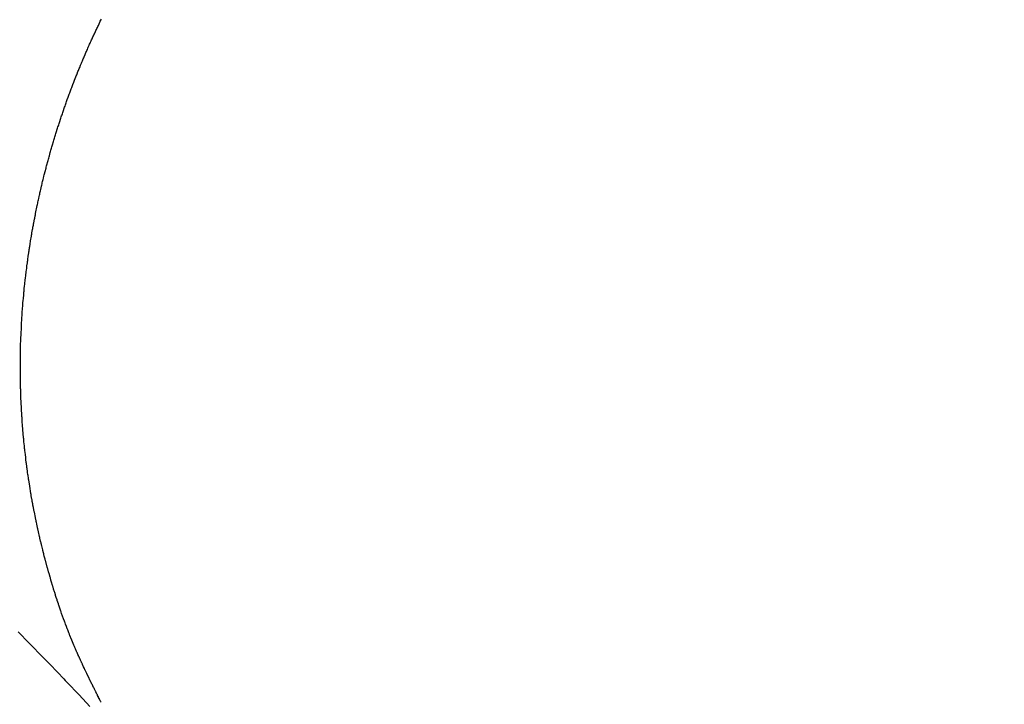
# Model space of a CAD drawing. Units: inches. Extents: x -53 to 343, y -32 to 256.
# Drawn here: x -16 to -16, y 116 to 116 of the extents above; entities that cross this region are included whole.
import ezdxf

# ---------------------------------------------------------------- set-up
doc = ezdxf.new("R2010")
doc.units = ezdxf.units.IN
doc.header["$MEASUREMENT"] = 0
doc.linetypes.add('CENTER', pattern=[0.6, 0.375, -0.075, 0.075, -0.075])
doc.layers.add('M1', color=7, linetype='Continuous')

msp = doc.modelspace()

# ---------------------------------------------------------------- linework, layer by layer
at = {"layer": 'M1', "color": 7, "linetype": 'Continuous'}
for p, q in [((-15.90565, 116.29138), (-15.90523, 116.29226)), ((-15.90523, 116.29226), (-15.90509, 116.29255)), ((-15.90509, 116.29255), (-15.90494, 116.29284)), ((-15.90494, 116.29284), (-15.9048, 116.29313)), ((-15.90689, 116.28875), (-15.90675, 116.28904)), ((-15.90675, 116.28904), (-15.90648, 116.28963)), ((-15.90648, 116.28963), (-15.90634, 116.28992)), ((-15.90634, 116.28992), (-15.90621, 116.29022)), ((-15.90621, 116.29022), (-15.90607, 116.29051)), ((-15.90607, 116.29051), (-15.90593, 116.2908)), ((-15.90593, 116.2908), (-15.90579, 116.29109)), ((-15.90579, 116.29109), (-15.90565, 116.29138)), ((-15.90823, 116.28581), (-15.9081, 116.2861)), ((-15.9081, 116.2861), (-15.90796, 116.2864)), ((-15.90796, 116.2864), (-15.90783, 116.28669)), ((-15.90783, 116.28669), (-15.9077, 116.28699)), ((-15.9077, 116.28699), (-15.90756, 116.28728)), ((-15.90756, 116.28728), (-15.90743, 116.28758)), ((-15.90743, 116.28758), (-15.90729, 116.28787)), ((-15.90729, 116.28787), (-15.90716, 116.28816)), ((-15.90716, 116.28816), (-15.90702, 116.28846)), ((-15.90702, 116.28846), (-15.90689, 116.28875)), ((-15.9094, 116.28314), (-15.90927, 116.28344)), ((-15.90927, 116.28344), (-15.90914, 116.28373)), ((-15.90914, 116.28373), (-15.90901, 116.28403)), ((-15.90901, 116.28403), (-15.90888, 116.28433)), ((-15.90888, 116.28433), (-15.90875, 116.28462)), ((-15.90875, 116.28462), (-15.90862, 116.28492)), ((-15.90862, 116.28492), (-15.90849, 116.28522)), ((-15.90849, 116.28522), (-15.90823, 116.28581)), ((-15.91066, 116.28015), (-15.91041, 116.28075)), ((-15.91041, 116.28075), (-15.91028, 116.28105)), ((-15.91028, 116.28105), (-15.91016, 116.28135)), ((-15.91016, 116.28135), (-15.91003, 116.28165)), ((-15.91003, 116.28165), (-15.90991, 116.28194)), ((-15.90991, 116.28194), (-15.90978, 116.28225)), ((-15.90978, 116.28225), (-15.90965, 116.28254)), ((-15.90965, 116.28254), (-15.9094, 116.28314)), ((-15.91175, 116.27745), (-15.91164, 116.27775)), ((-15.91164, 116.27775), (-15.91139, 116.27835)), ((-15.91139, 116.27835), (-15.91127, 116.27865)), ((-15.91127, 116.27865), (-15.91115, 116.27895)), ((-15.91115, 116.27895), (-15.91103, 116.27925)), ((-15.91103, 116.27925), (-15.91091, 116.27955)), ((-15.91091, 116.27955), (-15.91066, 116.28015)), ((-15.91282, 116.27474), (-15.91258, 116.27535)), ((-15.91258, 116.27535), (-15.91247, 116.27565)), ((-15.91247, 116.27565), (-15.91235, 116.27595)), ((-15.91235, 116.27595), (-15.91199, 116.27685)), ((-15.91199, 116.27685), (-15.91188, 116.27715)), ((-15.91188, 116.27715), (-15.91175, 116.27745)), ((-15.91384, 116.27202), (-15.91373, 116.27233)), ((-15.91373, 116.27233), (-15.91362, 116.27263)), ((-15.91362, 116.27263), (-15.9135, 116.27293)), ((-15.9135, 116.27293), (-15.91339, 116.27323)), ((-15.91339, 116.27323), (-15.91328, 116.27353)), ((-15.91328, 116.27353), (-15.91316, 116.27384)), ((-15.91316, 116.27384), (-15.91293, 116.27444)), ((-15.91293, 116.27444), (-15.91282, 116.27474)), ((-15.91483, 116.26927), (-15.91473, 116.26958)), ((-15.91473, 116.26958), (-15.91462, 116.26988)), ((-15.91462, 116.26988), (-15.91451, 116.27019)), ((-15.91451, 116.27019), (-15.9144, 116.27049)), ((-15.9144, 116.27049), (-15.91418, 116.2711)), ((-15.91418, 116.2711), (-15.91396, 116.27172)), ((-15.91396, 116.27172), (-15.91384, 116.27202)), ((-15.9158, 116.26649), (-15.91569, 116.26681)), ((-15.91569, 116.26681), (-15.91548, 116.26742)), ((-15.91548, 116.26742), (-15.91527, 116.26804)), ((-15.91527, 116.26804), (-15.91516, 116.26834)), ((-15.91516, 116.26834), (-15.91505, 116.26865)), ((-15.91505, 116.26865), (-15.91494, 116.26896)), ((-15.91494, 116.26896), (-15.91483, 116.26927)), ((-15.91673, 116.26369), (-15.91663, 116.26401)), ((-15.91663, 116.26401), (-15.91652, 116.26432)), ((-15.91652, 116.26432), (-15.91632, 116.26494)), ((-15.91632, 116.26494), (-15.91622, 116.26525)), ((-15.91622, 116.26525), (-15.91611, 116.26556)), ((-15.91611, 116.26556), (-15.91601, 116.26588)), ((-15.91601, 116.26588), (-15.9159, 116.26619)), ((-15.9159, 116.26619), (-15.9158, 116.26649)), ((-15.91762, 116.26088), (-15.91752, 116.2612)), ((-15.91752, 116.2612), (-15.91742, 116.26151)), ((-15.91742, 116.26151), (-15.91723, 116.26213)), ((-15.91723, 116.26213), (-15.91713, 116.26245)), ((-15.91713, 116.26245), (-15.91703, 116.26276)), ((-15.91703, 116.26276), (-15.91693, 116.26308)), ((-15.91693, 116.26308), (-15.91683, 116.26339)), ((-15.91683, 116.26339), (-15.91673, 116.26369)), ((-15.91857, 116.25774), (-15.91829, 116.25869)), ((-15.91829, 116.25869), (-15.9182, 116.259)), ((-15.9182, 116.259), (-15.9181, 116.25931)), ((-15.9181, 116.25931), (-15.91801, 116.25963)), ((-15.91801, 116.25963), (-15.91791, 116.25994)), ((-15.91791, 116.25994), (-15.91781, 116.26025)), ((-15.91781, 116.26025), (-15.91772, 116.26057)), ((-15.91772, 116.26057), (-15.91762, 116.26088)), ((-15.91947, 116.25459), (-15.91921, 116.25554)), ((-15.91921, 116.25554), (-15.91912, 116.25586)), ((-15.91912, 116.25586), (-15.91903, 116.25617)), ((-15.91903, 116.25617), (-15.91894, 116.25649)), ((-15.91894, 116.25649), (-15.91885, 116.2568)), ((-15.91885, 116.2568), (-15.91875, 116.25711)), ((-15.91875, 116.25711), (-15.91866, 116.25743)), ((-15.91866, 116.25743), (-15.91857, 116.25774)), ((-15.92016, 116.25207), (-15.91991, 116.25302)), ((-15.91991, 116.25302), (-15.91982, 116.25333)), ((-15.91982, 116.25333), (-15.91973, 116.25365)), ((-15.91973, 116.25365), (-15.91965, 116.25396)), ((-15.91965, 116.25396), (-15.91956, 116.25428)), ((-15.91956, 116.25428), (-15.91947, 116.25459)), ((-15.92082, 116.24954), (-15.92066, 116.25017)), ((-15.92066, 116.25017), (-15.92041, 116.25112)), ((-15.92041, 116.25112), (-15.92033, 116.25143)), ((-15.92033, 116.25143), (-15.92024, 116.25175)), ((-15.92024, 116.25175), (-15.92016, 116.25207)), ((-15.92145, 116.247), (-15.92137, 116.24732)), ((-15.92137, 116.24732), (-15.92129, 116.24763)), ((-15.92129, 116.24763), (-15.92121, 116.24796)), ((-15.92121, 116.24796), (-15.92113, 116.24827)), ((-15.92113, 116.24827), (-15.92098, 116.2489)), ((-15.92098, 116.2489), (-15.9209, 116.24922)), ((-15.9209, 116.24922), (-15.92082, 116.24954)), ((-15.92212, 116.24414), (-15.92204, 116.24446)), ((-15.92204, 116.24446), (-15.92197, 116.24477)), ((-15.92197, 116.24477), (-15.9219, 116.24509)), ((-15.9219, 116.24509), (-15.92167, 116.24605)), ((-15.92167, 116.24605), (-15.9216, 116.24637)), ((-15.9216, 116.24637), (-15.92152, 116.24668)), ((-15.92152, 116.24668), (-15.92145, 116.247)), ((-15.92268, 116.24157), (-15.92261, 116.24189)), ((-15.92261, 116.24189), (-15.92254, 116.24221)), ((-15.92254, 116.24221), (-15.92247, 116.24253)), ((-15.92247, 116.24253), (-15.92233, 116.24317)), ((-15.92233, 116.24317), (-15.92226, 116.2435)), ((-15.92226, 116.2435), (-15.92219, 116.24381)), ((-15.92219, 116.24381), (-15.92212, 116.24414)), ((-15.92335, 116.23834), (-15.92315, 116.23931)), ((-15.92315, 116.23931), (-15.92309, 116.23963)), ((-15.92309, 116.23963), (-15.92289, 116.2406)), ((-15.92289, 116.2406), (-15.92282, 116.24092)), ((-15.92282, 116.24092), (-15.92275, 116.24125)), ((-15.92275, 116.24125), (-15.92268, 116.24157)), ((-15.92385, 116.23575), (-15.92367, 116.23672)), ((-15.92367, 116.23672), (-15.9236, 116.23704)), ((-15.9236, 116.23704), (-15.92348, 116.23769)), ((-15.92348, 116.23769), (-15.92341, 116.23801)), ((-15.92341, 116.23801), (-15.92335, 116.23834)), ((-15.92437, 116.23286), (-15.9242, 116.23382)), ((-15.9242, 116.23382), (-15.92414, 116.23414)), ((-15.92414, 116.23414), (-15.92409, 116.23446)), ((-15.92409, 116.23446), (-15.92403, 116.23478)), ((-15.92403, 116.23478), (-15.92397, 116.2351)), ((-15.92397, 116.2351), (-15.92391, 116.23543)), ((-15.92391, 116.23543), (-15.92385, 116.23575)), ((-15.9248, 116.23033), (-15.92475, 116.23064)), ((-15.92475, 116.23064), (-15.92454, 116.23191)), ((-15.92454, 116.23191), (-15.92448, 116.23222)), ((-15.92448, 116.23222), (-15.92443, 116.23254)), ((-15.92443, 116.23254), (-15.92437, 116.23286)), ((-15.92523, 116.22754), (-15.92519, 116.22785)), ((-15.92519, 116.22785), (-15.92514, 116.22816)), ((-15.92514, 116.22816), (-15.92509, 116.22846)), ((-15.92509, 116.22846), (-15.92504, 116.22878)), ((-15.92504, 116.22878), (-15.92499, 116.22908)), ((-15.92499, 116.22908), (-15.9249, 116.2297)), ((-15.9249, 116.2297), (-15.92485, 116.23002)), ((-15.92485, 116.23002), (-15.9248, 116.23033)), ((-15.92562, 116.22478), (-15.92558, 116.22509)), ((-15.92558, 116.22509), (-15.9255, 116.22569)), ((-15.9255, 116.22569), (-15.92545, 116.226)), ((-15.92545, 116.226), (-15.92541, 116.22631)), ((-15.92541, 116.22631), (-15.92528, 116.22723)), ((-15.92528, 116.22723), (-15.92523, 116.22754)), ((-15.92598, 116.22201), (-15.92594, 116.22232)), ((-15.92594, 116.22232), (-15.92586, 116.22294)), ((-15.92586, 116.22294), (-15.92582, 116.22325)), ((-15.92582, 116.22325), (-15.92578, 116.22355)), ((-15.92578, 116.22355), (-15.92567, 116.22447)), ((-15.92567, 116.22447), (-15.92562, 116.22478)), ((-15.9263, 116.21923), (-15.92627, 116.21955)), ((-15.92627, 116.21955), (-15.9262, 116.22016)), ((-15.9262, 116.22016), (-15.92613, 116.22078)), ((-15.92613, 116.22078), (-15.92609, 116.22109)), ((-15.92609, 116.22109), (-15.92602, 116.22171)), ((-15.92602, 116.22171), (-15.92598, 116.22201)), ((-15.92659, 116.21644), (-15.92656, 116.21675)), ((-15.92656, 116.21675), (-15.92653, 116.21706)), ((-15.92653, 116.21706), (-15.92643, 116.21799)), ((-15.92643, 116.21799), (-15.9264, 116.2183)), ((-15.9264, 116.2183), (-15.92634, 116.21893)), ((-15.92634, 116.21893), (-15.9263, 116.21923)), ((-15.9269, 116.21302), (-15.92682, 116.21395)), ((-15.92682, 116.21395), (-15.92679, 116.21426)), ((-15.92679, 116.21426), (-15.92676, 116.21457)), ((-15.92676, 116.21457), (-15.92671, 116.2152)), ((-15.92671, 116.2152), (-15.92668, 116.2155)), ((-15.92668, 116.2155), (-15.92665, 116.21582)), ((-15.92665, 116.21582), (-15.92662, 116.21613)), ((-15.92662, 116.21613), (-15.92659, 116.21644)), ((-15.92709, 116.21054), (-15.92702, 116.21147)), ((-15.92702, 116.21147), (-15.92695, 116.2124)), ((-15.92695, 116.2124), (-15.92692, 116.21271)), ((-15.92692, 116.21271), (-15.9269, 116.21302)), ((-15.92729, 116.20745), (-15.92723, 116.20838)), ((-15.92723, 116.20838), (-15.92721, 116.20869)), ((-15.92721, 116.20869), (-15.92719, 116.20899)), ((-15.92719, 116.20899), (-15.92715, 116.20962)), ((-15.92715, 116.20962), (-15.92713, 116.20992)), ((-15.92713, 116.20992), (-15.92711, 116.21024)), ((-15.92711, 116.21024), (-15.92709, 116.21054)), ((-15.92743, 116.20464), (-15.92737, 116.20589)), ((-15.92737, 116.20589), (-15.92735, 116.2062)), ((-15.92735, 116.2062), (-15.92734, 116.20652)), ((-15.92734, 116.20652), (-15.92732, 116.20683)), ((-15.92732, 116.20683), (-15.9273, 116.20713)), ((-15.9273, 116.20713), (-15.92729, 116.20745)), ((-15.92756, 116.20084), (-15.92749, 116.20306)), ((-15.92749, 116.20306), (-15.92748, 116.20338)), ((-15.92748, 116.20338), (-15.92745, 116.20401)), ((-15.92745, 116.20401), (-15.92744, 116.20432)), ((-15.92744, 116.20432), (-15.92743, 116.20464)), ((-15.92758, 116.19989), (-15.92757, 116.20021)), ((-15.92757, 116.20021), (-15.92756, 116.20052)), ((-15.92756, 116.20052), (-15.92756, 116.20084)), ((-15.92763, 116.19706), (-15.92762, 116.19737)), ((-15.92762, 116.19768), (-15.92761, 116.19799)), ((-15.92762, 116.19737), (-15.92762, 116.19768)), ((-15.92761, 116.19799), (-15.9276, 116.19893)), ((-15.9276, 116.19893), (-15.92759, 116.19925)), ((-15.92759, 116.19925), (-15.92758, 116.19957)), ((-15.92758, 116.19957), (-15.92758, 116.19989)), ((-15.92764, 116.19433), (-15.92763, 116.19583)), ((-15.92763, 116.19675), (-15.92763, 116.19706)), ((-15.92763, 116.19644), (-15.92763, 116.19675)), ((-15.92763, 116.19613), (-15.92763, 116.19644)), ((-15.92763, 116.19583), (-15.92763, 116.19613)), ((-15.92763, 116.19403), (-15.92764, 116.19433)), ((-15.92763, 116.19345), (-15.92763, 116.19403)), ((-15.92763, 116.19316), (-15.92763, 116.19345)), ((-15.92763, 116.19287), (-15.92763, 116.19316)), ((-15.92762, 116.19175), (-15.92763, 116.19287)), ((-15.92761, 116.19146), (-15.92762, 116.19175)), ((-15.92761, 116.19119), (-15.92761, 116.19146)), ((-15.92761, 116.19091), (-15.92761, 116.19119)), ((-15.9276, 116.19063), (-15.92761, 116.19091)), ((-15.92759, 116.19036), (-15.9276, 116.19063)), ((-15.92757, 116.18927), (-15.92759, 116.19036)), ((-15.92756, 116.189), (-15.92757, 116.18927)), ((-15.92755, 116.18873), (-15.92756, 116.189)), ((-15.92755, 116.18846), (-15.92755, 116.18873)), ((-15.92754, 116.18819), (-15.92755, 116.18846)), ((-15.92753, 116.18793), (-15.92754, 116.18819)), ((-15.92749, 116.18685), (-15.92753, 116.18793)), ((-15.92747, 116.1863), (-15.92749, 116.18685)), ((-15.92742, 116.18522), (-15.92747, 116.1863)), ((-15.92741, 116.18495), (-15.92742, 116.18522)), ((-15.92734, 116.18358), (-15.92741, 116.18495)), ((-15.92732, 116.1833), (-15.92734, 116.18358)), ((-15.92731, 116.18303), (-15.92732, 116.1833)), ((-15.92728, 116.18247), (-15.92731, 116.18303)), ((-15.92726, 116.1822), (-15.92728, 116.18247)), ((-15.92725, 116.18192), (-15.92726, 116.1822)), ((-15.9272, 116.1811), (-15.92725, 116.18192)), ((-15.92718, 116.18082), (-15.9272, 116.1811)), ((-15.92716, 116.18054), (-15.92718, 116.18082)), ((-15.92714, 116.18027), (-15.92716, 116.18054)), ((-15.92712, 116.17999), (-15.92714, 116.18027)), ((-15.9271, 116.17972), (-15.92712, 116.17999)), ((-15.92702, 116.17861), (-15.9271, 116.17972)), ((-15.927, 116.17833), (-15.92702, 116.17861)), ((-15.92696, 116.17778), (-15.927, 116.17833)), ((-15.92694, 116.17751), (-15.92696, 116.17778)), ((-15.92692, 116.17723), (-15.92694, 116.17751)), ((-15.92685, 116.17641), (-15.92692, 116.17723)), ((-15.92682, 116.17614), (-15.92685, 116.17641)), ((-15.92675, 116.17532), (-15.92682, 116.17614)), ((-15.92673, 116.17505), (-15.92675, 116.17532)), ((-15.9267, 116.17478), (-15.92673, 116.17505)), ((-15.92668, 116.17451), (-15.9267, 116.17478)), ((-15.92665, 116.17423), (-15.92668, 116.17451)), ((-15.92662, 116.17396), (-15.92665, 116.17423)), ((-15.92651, 116.17287), (-15.92662, 116.17396)), ((-15.92643, 116.17205), (-15.92651, 116.17287)), ((-15.9264, 116.17177), (-15.92643, 116.17205)), ((-15.92637, 116.1715), (-15.9264, 116.17177)), ((-15.92624, 116.17039), (-15.92637, 116.1715)), ((-15.92614, 116.16955), (-15.92624, 116.17039)), ((-15.92607, 116.16899), (-15.92614, 116.16955)), ((-15.92597, 116.16815), (-15.92607, 116.16899)), ((-15.92593, 116.16786), (-15.92597, 116.16815)), ((-15.92582, 116.16702), (-15.92593, 116.16786)), ((-15.92578, 116.16673), (-15.92582, 116.16702)), ((-15.92574, 116.16645), (-15.92578, 116.16673)), ((-15.92563, 116.16561), (-15.92574, 116.16645)), ((-15.92559, 116.16533), (-15.92563, 116.16561)), ((-15.92551, 116.16477), (-15.92559, 116.16533)), ((-15.92547, 116.1645), (-15.92551, 116.16477)), ((-15.92535, 116.16368), (-15.92547, 116.1645)), ((-15.92531, 116.1634), (-15.92535, 116.16368)), ((-15.92527, 116.16314), (-15.92531, 116.1634)), ((-15.92511, 116.16208), (-15.92527, 116.16314)), ((-15.92491, 116.16081), (-15.92511, 116.16208)), ((-15.92479, 116.16009), (-15.92491, 116.16081)), ((-15.92467, 116.15938), (-15.92479, 116.16009)), ((-15.92464, 116.15916), (-15.92467, 116.15938)), ((-15.92459, 116.15892), (-15.92464, 116.15916)), ((-15.92456, 116.1587), (-15.92459, 116.15892)), ((-15.9244, 116.1578), (-15.92456, 116.1587)), ((-15.92436, 116.15759), (-15.9244, 116.1578)), ((-15.92428, 116.15715), (-15.92436, 116.15759)), ((-15.92416, 116.15651), (-15.92428, 116.15715)), ((-15.92412, 116.15628), (-15.92416, 116.15651)), ((-15.92408, 116.15608), (-15.92412, 116.15628)), ((-15.92396, 116.15543), (-15.92408, 116.15608)), ((-15.92392, 116.15521), (-15.92396, 116.15543)), ((-15.92387, 116.155), (-15.92392, 116.15521)), ((-15.92383, 116.15478), (-15.92387, 116.155)), ((-15.92375, 116.15435), (-15.92383, 116.15478)), ((-15.9237, 116.15413), (-15.92375, 116.15435)), ((-15.92339, 116.1526), (-15.9237, 116.15413)), ((-15.92335, 116.15237), (-15.92339, 116.1526)), ((-15.9233, 116.15215), (-15.92335, 116.15237)), ((-15.92321, 116.1517), (-15.9233, 116.15215)), ((-15.92316, 116.15148), (-15.92321, 116.1517)), ((-15.92311, 116.15126), (-15.92316, 116.15148)), ((-15.92302, 116.15081), (-15.92311, 116.15126)), ((-15.92297, 116.15059), (-15.92302, 116.15081)), ((-15.92292, 116.15036), (-15.92297, 116.15059)), ((-15.92288, 116.15014), (-15.92292, 116.15036)), ((-15.92283, 116.14992), (-15.92288, 116.15014)), ((-15.92278, 116.14969), (-15.92283, 116.14992)), ((-15.92273, 116.14947), (-15.92278, 116.14969)), ((-15.92253, 116.14857), (-15.92273, 116.14947)), ((-15.92223, 116.14724), (-15.92253, 116.14857)), ((-15.92218, 116.14702), (-15.92223, 116.14724)), ((-15.92213, 116.1468), (-15.92218, 116.14702)), ((-15.92192, 116.14593), (-15.92213, 116.1468)), ((-15.92187, 116.14571), (-15.92192, 116.14593)), ((-15.92182, 116.14549), (-15.92187, 116.14571)), ((-15.92177, 116.14527), (-15.92182, 116.14549)), ((-15.92171, 116.14505), (-15.92177, 116.14527)), ((-15.92166, 116.14484), (-15.92171, 116.14505)), ((-15.92161, 116.14461), (-15.92166, 116.14484)), ((-15.92134, 116.14353), (-15.92161, 116.14461)), ((-15.92128, 116.14331), (-15.92134, 116.14353)), ((-15.92112, 116.14264), (-15.92128, 116.14331)), ((-15.92106, 116.14242), (-15.92112, 116.14264)), ((-15.921, 116.1422), (-15.92106, 116.14242)), ((-15.92089, 116.14176), (-15.921, 116.1422)), ((-15.92065, 116.14087), (-15.92089, 116.14176)), ((-15.92053, 116.14041), (-15.92065, 116.14087)), ((-15.92047, 116.14019), (-15.92053, 116.14041)), ((-15.92004, 116.13861), (-15.92047, 116.14019)), ((-15.91998, 116.13838), (-15.92004, 116.13861)), ((-15.91992, 116.13816), (-15.91998, 116.13838)), ((-15.91967, 116.13728), (-15.91992, 116.13816)), ((-15.91961, 116.13706), (-15.91967, 116.13728)), ((-15.91955, 116.13685), (-15.91961, 116.13706)), ((-15.91925, 116.13578), (-15.91955, 116.13685)), ((-15.91919, 116.13558), (-15.91925, 116.13578)), ((-15.91913, 116.13538), (-15.91919, 116.13558)), ((-15.91907, 116.13517), (-15.91913, 116.13538)), ((-15.91901, 116.13498), (-15.91907, 116.13517)), ((-15.91884, 116.1344), (-15.91901, 116.13498)), ((-15.91857, 116.13348), (-15.91884, 116.1344)), ((-15.91852, 116.13331), (-15.91857, 116.13348)), ((-15.91847, 116.13314), (-15.91852, 116.13331)), ((-15.91841, 116.13296), (-15.91847, 116.13314)), ((-15.91837, 116.13279), (-15.91841, 116.13296)), ((-15.91831, 116.13262), (-15.91837, 116.13279)), ((-15.91826, 116.13245), (-15.91831, 116.13262)), ((-15.91801, 116.13163), (-15.91826, 116.13245)), ((-15.91796, 116.13147), (-15.91801, 116.13163)), ((-15.91776, 116.13084), (-15.91796, 116.13147)), ((-15.9177, 116.13067), (-15.91776, 116.13084)), ((-15.9175, 116.13004), (-15.9177, 116.13067)), ((-15.91729, 116.1294), (-15.9175, 116.13004)), ((-15.91724, 116.12924), (-15.91729, 116.1294)), ((-15.91691, 116.12826), (-15.91724, 116.12924)), ((-15.91686, 116.12808), (-15.91691, 116.12826)), ((-15.9168, 116.12792), (-15.91686, 116.12808)), ((-15.91652, 116.12708), (-15.9168, 116.12792)), ((-15.91623, 116.12625), (-15.91652, 116.12708)), ((-15.91617, 116.12607), (-15.91623, 116.12625)), ((-15.91612, 116.12591), (-15.91617, 116.12607)), ((-15.916, 116.12557), (-15.91612, 116.12591)), ((-15.91546, 116.12407), (-15.916, 116.12557)), ((-15.91522, 116.12341), (-15.91546, 116.12407)), ((-15.9151, 116.12308), (-15.91522, 116.12341)), ((-15.91504, 116.12292), (-15.9151, 116.12308)), ((-15.91492, 116.12259), (-15.91504, 116.12292)), ((-15.91467, 116.12193), (-15.91492, 116.12259)), ((-15.92827, 116.12041), (-15.92513, 116.11719)), ((-15.91442, 116.12127), (-15.91467, 116.12193)), ((-15.91435, 116.1211), (-15.91442, 116.12127)), ((-15.91429, 116.12094), (-15.91435, 116.1211)), ((-15.91409, 116.12043), (-15.91429, 116.12094)), ((-15.91396, 116.12009), (-15.91409, 116.12043)), ((-15.91389, 116.11992), (-15.91396, 116.12009)), ((-15.91383, 116.11975), (-15.91389, 116.11992)), ((-15.91376, 116.11957), (-15.91383, 116.11975)), ((-15.91369, 116.1194), (-15.91376, 116.11957)), ((-15.91348, 116.11888), (-15.91369, 116.1194)), ((-15.92513, 116.11719), (-15.92113, 116.11308)), ((-15.91341, 116.11871), (-15.91348, 116.11888)), ((-15.91312, 116.11801), (-15.91341, 116.11871)), ((-15.91276, 116.11714), (-15.91312, 116.11801)), ((-15.91254, 116.11663), (-15.91276, 116.11714)), ((-15.9124, 116.11629), (-15.91254, 116.11663)), ((-15.91226, 116.11596), (-15.9124, 116.11629)), ((-15.91219, 116.1158), (-15.91226, 116.11596)), ((-15.91212, 116.11563), (-15.91219, 116.1158)), ((-15.91178, 116.11485), (-15.91212, 116.11563)), ((-15.91172, 116.1147), (-15.91178, 116.11485)), ((-15.91165, 116.11455), (-15.91172, 116.1147)), ((-15.9114, 116.11398), (-15.91165, 116.11455)), ((-15.91128, 116.11371), (-15.9114, 116.11398)), ((-15.92113, 116.11308), (-15.92068, 116.11262)), ((-15.92068, 116.11262), (-15.9198, 116.11171)), ((-15.9198, 116.11171), (-15.91936, 116.11125)), ((-15.91936, 116.11125), (-15.91717, 116.10898)), ((-15.91122, 116.11357), (-15.91128, 116.11371)), ((-15.91116, 116.11345), (-15.91122, 116.11357)), ((-15.9111, 116.11331), (-15.91116, 116.11345)), ((-15.91099, 116.11306), (-15.9111, 116.11331)), ((-15.91088, 116.11281), (-15.91099, 116.11306)), ((-15.91082, 116.11268), (-15.91088, 116.11281)), ((-15.91071, 116.11244), (-15.91082, 116.11268)), ((-15.91043, 116.11184), (-15.91071, 116.11244)), ((-15.91038, 116.11173), (-15.91043, 116.11184)), ((-15.91032, 116.11161), (-15.91038, 116.11173)), ((-15.91016, 116.11126), (-15.91032, 116.11161)), ((-15.9101, 116.11114), (-15.91016, 116.11126)), ((-15.90982, 116.11054), (-15.9101, 116.11114)), ((-15.91717, 116.10898), (-15.91673, 116.10852)), ((-15.91673, 116.10852), (-15.91586, 116.10761)), ((-15.90959, 116.11005), (-15.90982, 116.11054)), ((-15.90953, 116.10993), (-15.90959, 116.11005)), ((-15.90948, 116.10981), (-15.90953, 116.10993)), ((-15.90942, 116.10968), (-15.90948, 116.10981)), ((-15.90936, 116.10957), (-15.90942, 116.10968)), ((-15.909, 116.10881), (-15.90936, 116.10957)), ((-15.90894, 116.10869), (-15.909, 116.10881)), ((-15.90888, 116.10856), (-15.90894, 116.10869)), ((-15.90882, 116.10844), (-15.90888, 116.10856)), ((-15.9087, 116.10819), (-15.90882, 116.10844)), ((-15.91586, 116.10761), (-15.91542, 116.10715)), ((-15.91542, 116.10715), (-15.91499, 116.1067)), ((-15.91499, 116.1067), (-15.91455, 116.10624)), ((-15.91455, 116.10624), (-15.91107, 116.10259)), ((-15.90828, 116.10732), (-15.9087, 116.10819)), ((-15.90822, 116.1072), (-15.90828, 116.10732)), ((-15.90816, 116.10708), (-15.90822, 116.1072)), ((-15.90792, 116.1066), (-15.90816, 116.10708)), ((-15.90786, 116.10648), (-15.90792, 116.1066)), ((-15.90763, 116.106), (-15.90786, 116.10648)), ((-15.90757, 116.10589), (-15.90763, 116.106)), ((-15.90745, 116.10565), (-15.90757, 116.10589)), ((-15.9074, 116.10553), (-15.90745, 116.10565)), ((-15.90734, 116.10541), (-15.9074, 116.10553)), ((-15.90722, 116.10518), (-15.90734, 116.10541)), ((-15.90716, 116.10506), (-15.90722, 116.10518)), ((-15.90711, 116.10494), (-15.90716, 116.10506)), ((-15.90699, 116.10472), (-15.90711, 116.10494)), ((-15.90693, 116.10459), (-15.90699, 116.10472)), ((-15.90687, 116.10448), (-15.90693, 116.10459)), ((-15.90676, 116.10424), (-15.90687, 116.10448)), ((-15.90664, 116.10401), (-15.90676, 116.10424)), ((-15.90658, 116.10389), (-15.90664, 116.10401)), ((-15.90646, 116.10366), (-15.90658, 116.10389)), ((-15.9064, 116.10354), (-15.90646, 116.10366)), ((-15.90634, 116.10343), (-15.9064, 116.10354)), ((-15.90628, 116.10331), (-15.90634, 116.10343)), ((-15.90605, 116.10284), (-15.90628, 116.10331)), ((-15.90593, 116.10261), (-15.90605, 116.10284)), ((-15.91107, 116.10259), (-15.90803, 116.09937)), ((-15.90587, 116.10249), (-15.90593, 116.10261)), ((-15.90569, 116.10214), (-15.90587, 116.10249)), ((-15.90564, 116.10203), (-15.90569, 116.10214)), ((-15.90558, 116.10191), (-15.90564, 116.10203)), ((-15.90541, 116.10158), (-15.90558, 116.10191)), ((-15.90535, 116.10147), (-15.90541, 116.10158)), ((-15.9053, 116.10137), (-15.90535, 116.10147)), ((-15.90519, 116.10115), (-15.9053, 116.10137)), ((-15.90514, 116.10105), (-15.90519, 116.10115)), ((-15.90509, 116.10095), (-15.90514, 116.10105)), ((-15.90503, 116.10084), (-15.90509, 116.10095)), ((-15.90493, 116.10065), (-15.90503, 116.10084)), ((-15.90488, 116.10055), (-15.90493, 116.10065))]:
    msp.add_line(p, q, dxfattribs=at)
at = {"layer": 'M1', "color": 7, "linetype": 'CENTER'}
msp.add_arc((-15.07197, 116.85237), 3, 180, 266.51673, dxfattribs=at)

doc.saveas('drawing.dxf')
